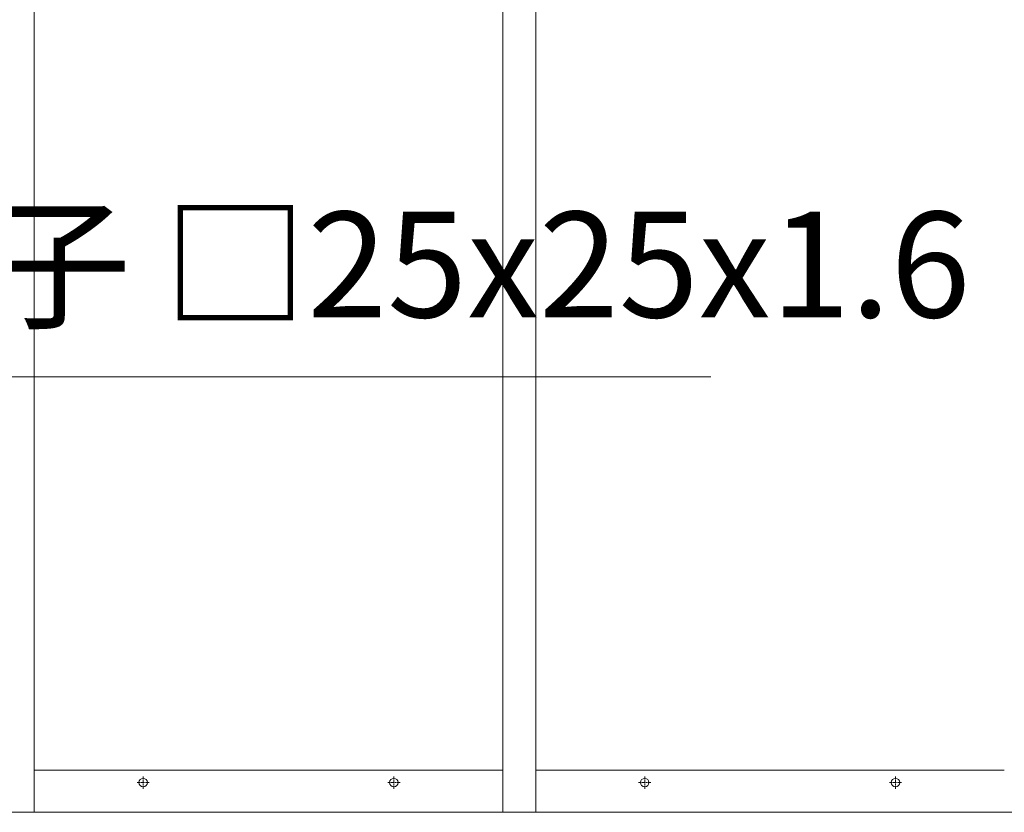
# Model space of a CAD drawing. Units: millimetres. Extents: x -170 to 193028, y -48660 to 11880.
# Drawn here: x 3373 to 4119, y 4590 to 5191 of the extents above; entities that cross this region are included whole.
import ezdxf

# ---------------------------------------------------------------- set-up
doc = ezdxf.new("R2010")
doc.units = ezdxf.units.MM
doc.header["$LTSCALE"] = 4
doc.linetypes.add('CENTER', pattern=[50.8, 31.75, -6.35, 6.35, -6.35])
doc.layers.get('0').update_dxf_attribs({"lineweight": 9, "plot": 0})
for name, color, linetype, lineweight in [('D-BMK', 2, 'CENTER', 9), ('D-STR', 1, 'Continuous', 15), ('D-STR-DIM', 7, 'Continuous', 13)]:
    doc.layers.add(name, color=color, linetype=linetype, lineweight=lineweight)
doc.styles.get("Standard").update_dxf_attribs({"font": 'txt', "width": 0.8})
doc.dimstyles.new('1_40', dxfattribs={"dimscale": 40, "dimtxt": 2.5, "dimasz": 1.5, "dimexe": 0.5, "dimexo": 0.5, "dimgap": 0.5, "dimtad": 1, "dimdec": 1, "dimzin": 12, "dimdsep": 46, "dimtxsty": 'Standard', "dimblk": 'OPEN', "dimcen": 0, "dimclrd": 256, "dimclre": 256, "dimclrt": 256, "dimadec": 0, "dimazin": 0, "dimtfac": 1, "dimtdec": 1, "dimtix": 1, "dimtmove": 2, "dimatfit": 2, "dimldrblk": 'OPEN', "dimfxl": 1, "dimtolj": 1, "dimtzin": 0, "dimlwd": -1, "dimlwe": -1, "dimarcsym": 0})

# ---------------------------------------------------------------- blocks, each defined once
blk = doc.blocks.new('_Open')
at = {"color": 0, "lineweight": -2}
for p, q in [((-1, 0.167), (0, 0)), ((-1, -0.167), (0, 0)), ((0, 0), (-1, 0))]:
    blk.add_line(p, q, dxfattribs=at)

msp = doc.modelspace()

# ---------------------------------------------------------------- linework, layer by layer
at = {"layer": 'D-BMK', "linetype": 'CENTER', "ltscale": 0.02}
for p, q in [((3471.19, 4612.56), (3461.96, 4612.56)), ((3466.58, 4607.94), (3466.58, 4617.18)), ((3661.19, 4612.56), (3651.96, 4612.56)), ((3656.58, 4607.94), (3656.58, 4617.18)), ((3851.19, 4612.56), (3841.96, 4612.56)), ((3846.58, 4607.94), (3846.58, 4617.18)), ((4041.19, 4612.56), (4031.96, 4612.56)), ((4036.58, 4607.94), (4036.58, 4617.18))]:
    msp.add_line(p, q, dxfattribs=at)
at = {"layer": 'D-STR'}
for p, q in [((3384.08, 4622.06), (3739.08, 4622.06)), ((3764.08, 4622.06), (4119.08, 4622.06)), ((2652.93, 4590.06), (5610.23, 4590.06))]:
    msp.add_line(p, q, dxfattribs=at)
for points in [[(3384.08, 4590.06), (3384.08, 5640.06), (3359.08, 5640.06), (3359.08, 4590.06)], [(3764.08, 4590.06), (3764.08, 5640.06), (3739.08, 5640.06), (3739.08, 4590.06)]]:
    msp.add_lwpolyline(points, dxfattribs=at)
for centre in [(3466.58, 4612.56), (3656.58, 4612.56), (3846.58, 4612.56), (4036.58, 4612.56)]:
    msp.add_circle(centre, 3.25, dxfattribs=at)

# ---------------------------------------------------------------- texts
at = {"layer": 'D-STR-DIM', "insert": (3239.06, 4940.23), "char_height": 80, "attachment_point": 7}
msp.add_mtext('格子 □25x25x1.6', dxfattribs=at)

# ---------------------------------------------------------------- leaders
at = {"layer": 'D-STR-DIM', "annotation_type": 0, "has_hookline": 1, "hookline_direction": 0, "text_width": 657.54}
msp.add_leader([(2987.68, 5180.36), (3159.06, 4920.23), (3219.06, 4920.23)], dimstyle='1_40', override={"dimgap": 0.5, "dimtad": 1}, dxfattribs=at)

doc.saveas('drawing.dxf')
